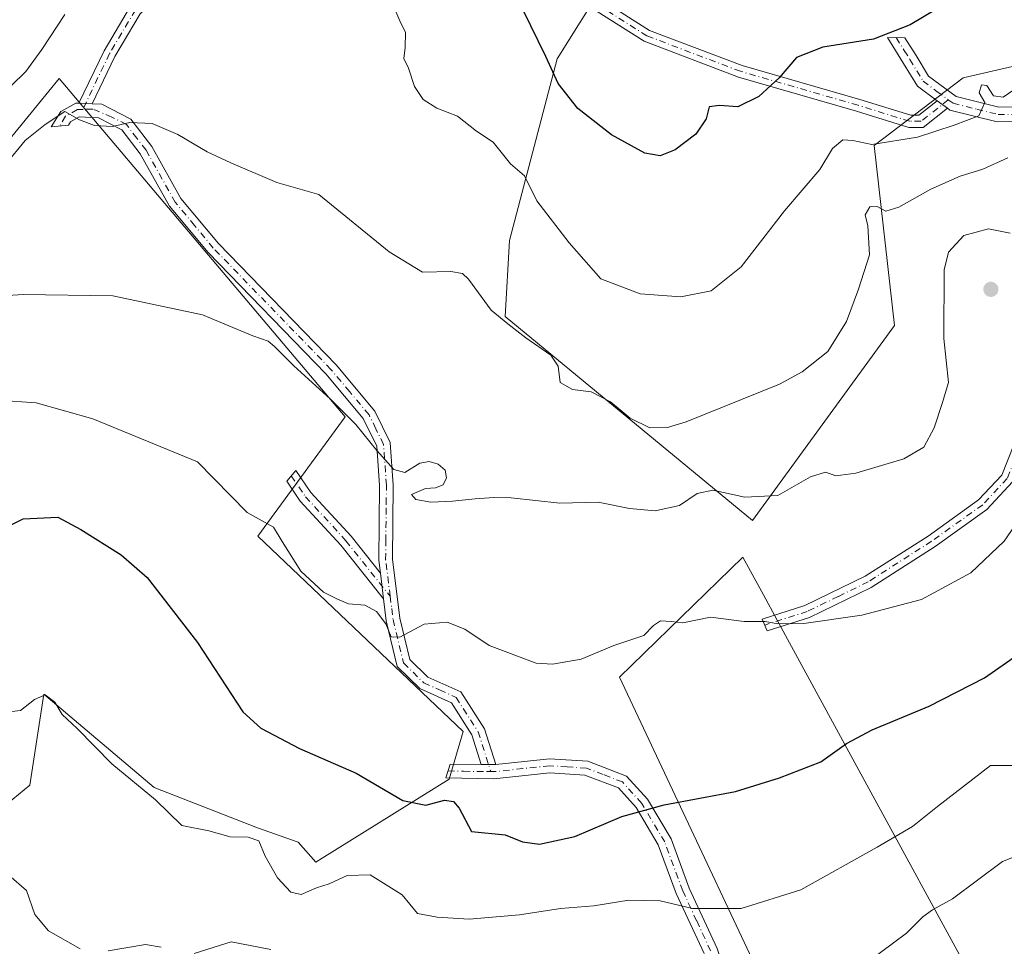
# Model space of a CAD drawing. Units: metres. Extents: x 583543 to 586982, y 4731245 to 4733606.
# Drawn here: x 585554 to 585756, y 4733238 to 4733428 of the extents above; entities that cross this region are included whole.
import ezdxf

# ---------------------------------------------------------------- set-up
doc = ezdxf.new("R2010")
doc.units = ezdxf.units.M
doc.header["$MEASUREMENT"] = 0
doc.linetypes.add('DGN Style 4', pattern=[2.6384748266838614, 1.318413404963828, -0.6592067024819142, 0.001648016756204785, -0.6592067024819142])
for name, color, linetype, lineweight in [('Camino Cxs', 7, 'Continuous', 0), ('Camino eje', 30, 'DGN Style 4', 13), ('Cultivos herbáceos CxS', 92, 'Continuous', 0), ('Curva de nivel maestra', 30, 'Continuous', 30), ('Curva de nivel normal', 30, 'Continuous', 0), ('Matorral CxS', 135, 'Continuous', 0), ('Punto de cota en terreno', 7, 'Continuous', 0), ('Suelo desnudo CxS', 253, 'Continuous', 0)]:
    doc.layers.add(name, color=color, linetype=linetype, lineweight=lineweight)

# ---------------------------------------------------------------- blocks, each defined once
blk = doc.blocks.new('*U14')
at = {"layer": 'Cultivos herbáceos CxS', "color": 92, "linetype": 'Continuous', "lineweight": 0}
for points in [[(585758.7131000003, 4733419.040899999, 527.6901999999973), (585747.6995000001, 4733416.5361, 527.8919000000024), (585729.4397999998, 4733402.662900001, 529.0494999999937), (585733.6248000005, 4733365.737299999, 536.4936000000016), (585704.4842999997, 4733325.773399999, 540.8932999999961), (585653.7829999998, 4733367.569300001, 534.5522999999957), (585654.7331999998, 4733383.156500001, 532.4201999999932), (585664.4447999997, 4733420.412500001, 524.8601999999955), (585701.4813000001, 4733479.522600001, 515.750199999995), (585706.2706000004, 4733501.663100001, 511.3916999999929), (585700.8165999996, 4733522.955700001, 509.462400000004), (585700.6067000004, 4733522.967, 509.5081000000064), (585675.3798000002, 4733524.321799999, 509.4333000000043), (585670.7657000005, 4733523.556600001, 509.6775000000052), (585664.4713000003, 4733522.512599999, 510.0556999999972), (585642.4161, 4733518.854699999, 511.1489000000002), (585614.2388000004, 4733506.0419, 512.056500000006), (585568.1316999998, 4733464.010700001, 517.1542000000045), (585535.3454999998, 4733430.181100001, 520.5819000000047)], [(585549.6281000003, 4733400.8005, 532.6340000000055), (585562.4139, 4733416.3739, 531.9550000000017), (585621.0473999997, 4733347.031400001, 540.1394), (585603.1151999999, 4733322.558499999, 546.0749000000069), (585645.2216999996, 4733282.503500001, 547.3613999999943), (585642.3589000005, 4733272.669700001, 549.001900000003), (585616.3317999998, 4733256.484400001, 553.1689999999944), (585614.9932000004, 4733255.652100001, 553.6156999999948), (585611.4074999997, 4733259.750700001, 553.5185000000056), (585603.0778999999, 4733262.74, 553.9415000000008), (585581.8381000003, 4733270.961999999, 554.303700000004), (585559.2274000002, 4733290.147100001, 553.9437000000034), (585556.3783999998, 4733271.4593, 556.7909000000072), (585551.7629000006, 4733267.613700001, 557.7041000000027)], [(585717.4669000005, 4733207.999700001, 563.4361999999965), (585677.2381999996, 4733293.632900001, 545.9608000000007), (585702.5092000002, 4733318.238700001, 542.6741000000038), (585706.7368999999, 4733310.480599999, 544.164300000004), (585709.5554000001, 4733305.308499999, 544.6720000000059), (585724.2786999998, 4733278.291400001, 550.0280000000057), (585753.0440999996, 4733225.508500001, 565.1548000000039)]]:
    blk.add_polyline3d(points, dxfattribs=at)
blk = doc.blocks.new('5PATER')
at = {"layer": 'Suelo desnudo CxS', "linetype": 'Continuous', "lineweight": 0}
h = blk.add_hatch(color=51, dxfattribs=at)
edge = h.paths.add_edge_path()
edge.add_ellipse((0, 0), major_axis=(-0.1095731443231308, -0.1110710700762829), ratio=0.9994222409660322, start_angle=0, end_angle=360)

msp = doc.modelspace()

# ---------------------------------------------------------------- linework, layer by layer
at = {"layer": 'Camino Cxs', "color": 7, "linetype": 'Continuous', "lineweight": 0, "extrusion": (0.01334456833279869, -0.000598772673806995, 0.9999107780033658), "elevation": 5514.798284690527, "flags": 128}
msp.add_lwpolyline([(585507.167550855, 4733415.462143271), (585509.8822935562, 4733415.340343249)], dxfattribs=at)
msp.add_lwpolyline([(585507.167550855, 4733415.462143271), (585509.8822935562, 4733415.340343249)], dxfattribs=at)
at = {"layer": 'Camino Cxs', "color": 7, "linetype": 'Continuous', "lineweight": 0, "extrusion": (-0.1995779266070908, 0.1471994893928625, 0.9687625929678), "elevation": 580366.5669168235, "flags": 128}
msp.add_lwpolyline([(-4157044.678613956, -2265043.913863178), (-4157044.678613956, -2265046.588164597)], dxfattribs=at)
msp.add_lwpolyline([(-4157044.678613956, -2265043.913863178), (-4157044.678613956, -2265046.588164597)], dxfattribs=at)
at = {"layer": 'Camino Cxs', "color": 7, "linetype": 'Continuous', "lineweight": 0, "extrusion": (-0.02782071914804129, 0.2239321184920263, 0.974207582547867), "elevation": 1044178.170328866, "flags": 128}
msp.add_lwpolyline([(-1164728.133199189, -4505588.934888775), (-1164728.133199189, -4505583.442401501)], dxfattribs=at)
msp.add_lwpolyline([(-1164728.133199189, -4505588.934888775), (-1164728.133199189, -4505583.442401501)], dxfattribs=at)
at = {"layer": 'Camino Cxs', "color": 7, "linetype": 'Continuous', "lineweight": 0, "extrusion": (0.01857221338152187, 0.0001259133206594475, 0.9998275136422016), "elevation": 12021.08597999122, "flags": 128}
msp.add_lwpolyline([(4729196.513946766, -617607.9966136704), (4729196.513946766, -617610.9471904006)], dxfattribs=at)
msp.add_lwpolyline([(4729196.513946766, -617607.9966136704), (4729196.513946766, -617610.9471904006)], dxfattribs=at)
at = {"layer": 'Camino Cxs', "color": 7, "linetype": 'Continuous', "lineweight": 0}
for points in [[(585566.4467000002, 4733411.3115, 534.9519), (585571.6123000003, 4733422.082900001, 533.9308000000019), (585577.0192999998, 4733431.2075, 532.9567999999999), (585584.8097000001, 4733438.659299999, 532.0868999999948), (585601.9965000004, 4733451.218699999, 530.5360999999976), (585614.0349000003, 4733463.257099999, 528.3540000000066), (585625.6904999996, 4733467.3707, 527.4612000000052), (585639.7977, 4733468.747099999, 526.398199999996), (585647.3092999998, 4733464.4549, 525.1141999999963), (585659.1054999996, 4733448.951099999, 523.9977999999974), (585665.3501000004, 4733436.790300001, 523.1624000000012), (585666.6794999996, 4733435.461100001, 523.0767999999953), (585672.5021000003, 4733433.196699999, 522.6345000000001), (585683.4117000002, 4733426.2543, 523.0442000000039), (585702.4260999998, 4733419.0419, 523.7115000000049), (585726.5334999999, 4733412.106899999, 527.4421000000002), (585736.9483000003, 4733408.852299999, 528.7838999999949), (585738.6376999998, 4733408.852299999, 528.8880000000064), (585742.3832, 4733411.8181, 528.5243000000046)], [(585744.4682, 4733410.280300001, 529.1875), (585739.5077000001, 4733406.352299999, 529.6661000000023), (585736.5667000003, 4733406.352299999, 529.482600000003), (585725.8148999996, 4733409.712300001, 527.9729999999981), (585701.6359000001, 4733416.6679, 523.8856999999989), (585682.2855000002, 4733424.0077, 523.068299999999), (585671.3671000004, 4733430.955700001, 522.9156999999977), (585665.2834999999, 4733433.321699999, 523.313599999994), (585663.3053000001, 4733435.299699999, 523.4437000000034), (585656.9823000003, 4733447.6129, 524.2128999999986), (585645.6275000004, 4733462.536499999, 525.2816000000021), (585639.2483000001, 4733466.181700001, 526.0926000000036), (585626.2358999997, 4733464.9121, 527.6315000000031), (585615.4017000003, 4733461.088300001, 528.6483000000007), (585603.6275000004, 4733449.314300001, 530.6931000000042), (585586.4183, 4733436.738299999, 532.0966999999946), (585578.9951, 4733429.637900001, 532.9205999999976), (585573.8191000001, 4733420.902899999, 533.888300000006), (585569.1612, 4733411.1897, 534.915599999993)], [(585672.5021000003, 4733433.196699999, 522.6345000000001), (585683.4117000002, 4733426.2543, 523.0442000000039), (585702.4260999998, 4733419.0419, 523.7115000000049), (585726.5334999999, 4733412.106899999, 527.4421000000002), (585736.9483000003, 4733408.852299999, 528.7838999999949), (585738.6376999998, 4733408.852299999, 528.8880000000064), (585742.3831000002, 4733411.8181, 528.5243000000046), (585744.4681000002, 4733410.280300001, 529.1875), (585739.5077000001, 4733406.352299999, 529.6661000000023), (585736.5667000003, 4733406.352299999, 529.482600000003), (585725.8148999996, 4733409.712300001, 527.9729999999981), (585701.6359000001, 4733416.6679, 523.8856999999989), (585682.2855000002, 4733424.0077, 523.068299999999), (585671.3671000004, 4733430.955700001, 522.9156999999977)], [(585578.9951, 4733429.637900001, 532.9205999999976), (585573.8191000001, 4733420.902899999, 533.888300000006), (585569.1611000003, 4733411.1897, 534.915599999993), (585566.4467000002, 4733411.3115, 534.9519), (585571.6123000003, 4733422.082900001, 533.9308000000019), (585577.0192999998, 4733431.2075, 532.9567999999999)], [(585742.3832, 4733411.8181, 528.5243000000046), (585738.3400999998, 4733414.800100001, 527.7805999999982), (585735.4801000003, 4733419.4901, 526.8092999999935), (585732.1700999998, 4733424.770099999, 525.4468999999954), (585735.7701000003, 4733424.7501, 525.5602000000072), (585738.0601000004, 4733421.090100001, 526.5194999999949), (585740.6201, 4733416.890100001, 527.6612000000023), (585746.2901, 4733412.700099999, 529.1266000000032), (585755.0301000001, 4733410.520099999, 530.8638999999966), (585762.6300999997, 4733410.5801, 531.8178000000044), (585770.5000999998, 4733412.040100001, 531.9369000000006), (585775.5900999998, 4733410.110099999, 532.2483999999968), (585783.5301000001, 4733401.720100001, 534.2783000000054), (585790.6601, 4733390.800100001, 536.1279000000068), (585795.1300999997, 4733381.390100001, 537.7691000000051)], [(585628.2303999999, 4733314.970100001, 543.539300000004), (585627.9001000002, 4733317.630100001, 542.9018999999971), (585628.0701000001, 4733332.9101, 540.8457999999955), (585627.4901000002, 4733340.970100001, 540.8176999999996), (585624.7301000003, 4733346.630100001, 540.7235999999976), (585617.0601000004, 4733355.800100001, 540.4937000000064), (585592.9401000004, 4733380.6801, 538.5347000000038), (585585.0301000001, 4733390.190099999, 537.2084999999934), (585579.0100999996, 4733400.9001, 536.1646000000037), (585575.2500999998, 4733405.840100001, 535.6067999999941), (585570.4200999998, 4733408.3201, 535.252800000002), (585566.4801000003, 4733408.4901, 535.2020000000048), (585564.7401000002, 4733407.530099999, 535.4213000000018), (585564.3101000004, 4733406.8301, 535.4585999999981), (585560.7701000003, 4733406.450099999, 535.383600000001), (585562.7301000003, 4733409.630100001, 535.2019), (585565.8101000004, 4733411.340100001, 534.940300000002), (585566.4467000002, 4733411.3115, 534.9519)], [(585569.1612, 4733411.1897, 534.915599999993), (585571.1601, 4733411.100099999, 534.8589000000065), (585577.1001000004, 4733408.050100001, 535.0721000000049), (585581.3701, 4733402.450099999, 535.726999999999), (585587.3601000002, 4733391.800100001, 536.8515999999945), (585595.0301000001, 4733382.5601, 538.0273000000016), (585619.1501000002, 4733357.6801, 539.4440999999933), (585627.1101000002, 4733348.170100001, 539.882500000007), (585630.2500999998, 4733341.720100001, 540.5127999999969), (585630.8800999997, 4733333.0001, 540.765400000004), (585630.7200999996, 4733317.790100001, 542.640400000004), (585632.2200999996, 4733305.690099999, 544.7909999999974), (585634.2500999998, 4733297.2601, 546.4299000000028), (585637.9401000004, 4733293.630100001, 546.8276999999945), (585644.7200999996, 4733290.5801, 546.8625999999931), (585649.5601000004, 4733283.020099999, 547.3601000000053), (585651.8701, 4733275.720100001, 548.3466000000044)], [(585792.6401000004, 4733379.5801, 537.9979000000021), (585788.0100999996, 4733389.3101, 536.3230999999942), (585781.1401000004, 4733399.840100001, 534.6462999999932), (585773.8601000002, 4733407.520099999, 532.6300000000047), (585770.2200999996, 4733408.9101, 532.2464000000036), (585762.9200999998, 4733407.550100001, 531.9385000000038), (585754.6700999998, 4733407.4801, 531.1518999999971), (585744.9700999996, 4733409.9101, 529.3407000000007), (585744.4682, 4733410.280300001, 529.1875)], [(585757.8300999999, 4733333.6501, 543.962400000004), (585752.5701000001, 4733328.0001, 543.4321999999956), (585741.9501, 4733320.4101, 543.4229999999952), (585728.8701, 4733312.030099999, 544.0991999999969), (585716.2200999996, 4733305.880100001, 545.0898000000016), (585707.5401, 4733303.110099999, 545.3304000000062), (585706.5100999996, 4733305.5001, 545.383799999996), (585715.2600999996, 4733308.290100001, 544.8813999999984), (585727.6001000004, 4733314.300100001, 543.687300000005), (585740.4901000002, 4733322.5601, 543.0093000000053), (585750.8501000004, 4733329.960100001, 543.0522999999957), (585755.6001000004, 4733335.0601, 543.485799999995), (585758.0900999998, 4733341.280099999, 543.6217999999935)], [(585757.8300999999, 4733333.6501, 543.962400000004), (585752.5701000001, 4733328.0001, 543.4321999999956), (585741.9501, 4733320.4101, 543.4229999999952), (585728.8701, 4733312.030099999, 544.0991999999969), (585716.2200999996, 4733305.880100001, 545.0898000000016), (585707.5401, 4733303.110099999, 545.3304000000062), (585706.5100999996, 4733305.5001, 545.383799999996), (585715.2600999996, 4733308.290100001, 544.8813999999984), (585727.6001000004, 4733314.300100001, 543.687300000005), (585740.4901000002, 4733322.5601, 543.0093000000053), (585750.8501000004, 4733329.960100001, 543.0522999999957), (585755.6001000004, 4733335.0601, 543.485799999995), (585758.0900999998, 4733341.280099999, 543.6217999999935)], [(585628.8901000004, 4733309.6601, 544.7786999999954), (585620.1101000002, 4733320.700099999, 543.5048999999999), (585611.8101000004, 4733329.7301, 543.773199999996), (585609.0301000001, 4733333.8301, 543.0224000000017), (585610.9101, 4733336.0101, 542.4661999999954), (585614.0000999998, 4733331.460100001, 543.0939999999973), (585622.2301000003, 4733322.5101, 542.9459000000061), (585628.2303999999, 4733314.970100001, 543.539300000004)], [(585648.9200999998, 4733275.700099999, 548.4014000000025), (585646.9901000002, 4733281.8101, 547.6407000000036), (585642.8000999996, 4733288.360099999, 547.3963999999978), (585636.3201000001, 4733291.270099999, 547.3815000000031), (585631.7001, 4733295.8201, 546.841499999995), (585629.4401000004, 4733305.190099999, 545.5671000000002), (585628.8901000004, 4733309.6601, 544.7786999999954)], [(585694.5900999998, 4733236.950099999, 557.9989999999962), (585688.8901000004, 4733249.2401, 554.6842999999935), (585685.2100999998, 4733259.210100001, 552.2067999999999), (585680.6401000004, 4733266.870100001, 549.9046999999991), (585677.0201000003, 4733270.9001, 548.7476000000024), (585670.1700999998, 4733273.540100001, 548.2308000000048), (585662.9600999998, 4733274.0001, 548.5008999999991), (585651.5000999998, 4733272.790100001, 548.5559000000068), (585641.6801000005, 4733272.950099999, 549.1297999999952), (585642.5100999996, 4733275.800100001, 548.7697000000044), (585648.9200999998, 4733275.700099999, 548.4014000000025), (585651.8701, 4733275.720100001, 548.3466000000044), (585662.9101, 4733276.880100001, 548.0406999999977), (585670.7901, 4733276.370100001, 547.6879000000044), (585678.7001, 4733273.340100001, 548.6490000000049), (585682.9600999998, 4733268.5801, 549.8788000000059), (585687.8101000004, 4733260.450099999, 551.9991000000009), (585691.5401, 4733250.340100001, 554.4600000000064), (585697.2701000003, 4733238.0001, 557.9133000000002)], [(585694.5900999998, 4733236.950099999, 557.9989999999962), (585688.8901000004, 4733249.2401, 554.6842999999935), (585685.2100999998, 4733259.210100001, 552.2067999999999), (585680.6401000004, 4733266.870100001, 549.9046999999991), (585677.0201000003, 4733270.9001, 548.7476000000024), (585670.1700999998, 4733273.540100001, 548.2308000000048), (585662.9600999998, 4733274.0001, 548.5008999999991), (585651.5000999998, 4733272.790100001, 548.5559000000068), (585641.6801000005, 4733272.950099999, 549.1297999999952), (585642.5100999996, 4733275.800100001, 548.7697000000044), (585648.9200999998, 4733275.700099999, 548.4014000000025)], [(585651.8701, 4733275.720100001, 548.3466000000044), (585662.9101, 4733276.880100001, 548.0406999999977), (585670.7901, 4733276.370100001, 547.6879000000044), (585678.7001, 4733273.340100001, 548.6490000000049), (585682.9600999998, 4733268.5801, 549.8788000000059), (585687.8101000004, 4733260.450099999, 551.9991000000009), (585691.5401, 4733250.340100001, 554.4600000000064), (585697.2701000003, 4733238.0001, 557.9133000000002), (585700.4401000004, 4733228.170100001, 560.1952000000019), (585705.5701000001, 4733219.4801, 561.8562999999995), (585714.3901000004, 4733207.720100001, 563.7688999999956), (585720.0800999999, 4733199.880100001, 566.8494000000064), (585722.9401000004, 4733194.550100001, 568.3730999999971), (585723.5301000001, 4733190.610099999, 568.8934000000008), (585722.1501000002, 4733186.6601, 569.289300000004), (585718.2401000002, 4733183.2501, 569.6848000000027), (585708.7200999996, 4733175.5801, 570.3834999999963), (585702.2701000003, 4733171.870100001, 571.1364999999934), (585695.5201000003, 4733171.540100001, 572.0625), (585683.4200999998, 4733170.600099999, 573.7296999999963), (585674.1501000002, 4733167.4301, 574.5825000000041), (585663.7701000003, 4733161.720100001, 575.7795000000042), (585661.2901, 4733160.550100001, 576.0761999999959)]]:
    msp.add_polyline3d(points, dxfattribs=at)
for points in [[(585795.1300999997, 4733381.390100001, 537.7691000000051), (585792.6401000004, 4733379.5801, 537.9979000000021), (585788.0100999996, 4733389.3101, 536.3230999999942), (585781.1401000004, 4733399.840100001, 534.6462999999932), (585773.8601000002, 4733407.520099999, 532.6300000000047), (585770.2200999996, 4733408.9101, 532.2464000000036), (585762.9200999998, 4733407.550100001, 531.9385000000038), (585754.6700999998, 4733407.4801, 531.1518999999971), (585744.9700999996, 4733409.9101, 529.3407000000007), (585744.4681000002, 4733410.280300001, 529.1875), (585742.3831000002, 4733411.8181, 528.5243000000046), (585738.3400999998, 4733414.800100001, 527.7805999999982), (585735.4801000003, 4733419.4901, 526.8092999999935), (585732.1700999998, 4733424.770099999, 525.4468999999954), (585735.7701000003, 4733424.7501, 525.5602000000072), (585738.0601000004, 4733421.090100001, 526.5194999999949), (585740.6201, 4733416.890100001, 527.6612000000023), (585746.2901, 4733412.700099999, 529.1266000000032), (585755.0301000001, 4733410.520099999, 530.8638999999966), (585762.6300999997, 4733410.5801, 531.8178000000044), (585770.5000999998, 4733412.040100001, 531.9369000000006), (585775.5900999998, 4733410.110099999, 532.2483999999968), (585783.5301000001, 4733401.720100001, 534.2783000000054), (585790.6601, 4733390.800100001, 536.1279000000068)], [(585566.4467000002, 4733411.3115, 534.9519), (585569.1611000003, 4733411.1897, 534.915599999993), (585571.1601, 4733411.100099999, 534.8589000000065), (585577.1001000004, 4733408.050100001, 535.0721000000049), (585581.3701, 4733402.450099999, 535.726999999999), (585587.3601000002, 4733391.800100001, 536.8515999999945), (585595.0301000001, 4733382.5601, 538.0273000000016), (585619.1501000002, 4733357.6801, 539.4440999999933), (585627.1101000002, 4733348.170100001, 539.882500000007), (585630.2500999998, 4733341.720100001, 540.5127999999969), (585630.8800999997, 4733333.0001, 540.765400000004), (585630.7200999996, 4733317.790100001, 542.640400000004), (585632.2200999996, 4733305.690099999, 544.7909999999974), (585634.2500999998, 4733297.2601, 546.4299000000028), (585637.9401000004, 4733293.630100001, 546.8276999999945), (585644.7200999996, 4733290.5801, 546.8625999999931), (585649.5601000004, 4733283.020099999, 547.3601000000053), (585651.8701, 4733275.720100001, 548.3466000000044), (585648.9200999998, 4733275.700099999, 548.4014000000025), (585646.9901000002, 4733281.8101, 547.6407000000036), (585642.8000999996, 4733288.360099999, 547.3963999999978), (585636.3201000001, 4733291.270099999, 547.3815000000031), (585631.7001, 4733295.8201, 546.841499999995), (585629.4401000004, 4733305.190099999, 545.5671000000002), (585628.8901000004, 4733309.6601, 544.7786999999954), (585628.2302999999, 4733314.970100001, 543.539300000004), (585627.9001000002, 4733317.630100001, 542.9018999999971), (585628.0701000001, 4733332.9101, 540.8457999999955), (585627.4901000002, 4733340.970100001, 540.8176999999996), (585624.7301000003, 4733346.630100001, 540.7235999999976), (585617.0601000004, 4733355.800100001, 540.4937000000064), (585592.9401000004, 4733380.6801, 538.5347000000038), (585585.0301000001, 4733390.190099999, 537.2084999999934), (585579.0100999996, 4733400.9001, 536.1646000000037), (585575.2500999998, 4733405.840100001, 535.6067999999941), (585570.4200999998, 4733408.3201, 535.252800000002), (585566.4801000003, 4733408.4901, 535.2020000000048), (585564.7401000002, 4733407.530099999, 535.4213000000018), (585564.3101000004, 4733406.8301, 535.4585999999981), (585560.7701000003, 4733406.450099999, 535.383600000001), (585562.7301000003, 4733409.630100001, 535.2019), (585565.8101000004, 4733411.340100001, 534.940300000002)], [(585628.2302999999, 4733314.970100001, 543.539300000004), (585628.8901000004, 4733309.6601, 544.7786999999954), (585620.1101000002, 4733320.700099999, 543.5048999999999), (585611.8101000004, 4733329.7301, 543.773199999996), (585609.0301000001, 4733333.8301, 543.0224000000017), (585610.9101, 4733336.0101, 542.4661999999954), (585614.0000999998, 4733331.460100001, 543.0939999999973), (585622.2301000003, 4733322.5101, 542.9459000000061)]]:
    msp.add_polyline3d(points, close=True, dxfattribs=at)
at = {"layer": 'Camino eje', "color": 30, "linetype": 'DGN Style 4', "lineweight": 13}
for points in [[(585744.6558999997, 4733412.023499999, 528.9069000000018), (585739.0727000004, 4733407.602299999, 529.1382000000012), (585736.7575000003, 4733407.602299999, 528.9826999999932), (585726.1743000001, 4733410.909499999, 527.7026000000042), (585702.0308999997, 4733417.854900001, 523.7004000000015), (585682.8487, 4733425.130899999, 523.0372999999963), (585671.9345000006, 4733432.076300001, 522.7293000000063), (585665.9814999999, 4733434.3915, 523.184500000003), (585664.3277000003, 4733436.045100001, 523.292100000006), (585658.0438999999, 4733448.282099999, 524.0806000000011), (585646.4682999998, 4733463.4957, 525.198900000003), (585639.5230999999, 4733467.464299999, 526.0231000000058), (585625.9631000003, 4733466.1415, 527.5436000000045), (585614.7182999998, 4733462.172700001, 528.5442000000039), (585602.8120999997, 4733450.2665, 530.6328999999969), (585585.6140999999, 4733437.6987, 532.1006000000052), (585578.0072999997, 4733430.422700001, 532.9602000000014), (585572.7156999996, 4733421.492900001, 533.9182000000001), (585567.2220999999, 4733410.0373, 535.0524000000005)], [(585733.9700999996, 4733424.7601, 525.4970999999932), (585735.6250999998, 4733422.120100001, 526.2369000000035), (585736.7701000003, 4733420.290100001, 526.5957999999955), (585739.4801000003, 4733415.845100001, 527.6950999999972), (585742.3151000004, 4733413.7501, 528.2409000000043), (585744.6558999997, 4733412.023499999, 528.9069000000018)], [(585744.6558999997, 4733412.023499999, 528.9069000000018), (585745.6300999997, 4733411.3051, 529.2179000000033), (585750.4801000003, 4733410.090100001, 530.277900000001), (585754.8501000004, 4733409.0001, 531.0083000000013), (585758.9751000004, 4733409.0351, 531.4842999999964), (585762.7751000002, 4733409.065099999, 531.8794000000053), (585766.4250999996, 4733409.745100001, 532.0804000000062), (585770.3601000002, 4733410.475099999, 532.0987000000023), (585772.9051000001, 4733409.5101, 532.2436000000016), (585774.7251000004, 4733408.815099999, 532.4455000000017), (585778.6951000001, 4733404.620100001, 533.5865999999951), (585782.3350999998, 4733400.780099999, 534.4388000000035), (585785.9001000002, 4733395.3201, 535.2688000000053), (585789.3350999998, 4733390.0551, 536.2128999999986), (585791.5701000001, 4733385.350099999, 537.0454000000027), (585794.4523, 4733379.2919, 538.0850000000064)], [(585567.2220999999, 4733410.0373, 535.0524000000005), (585566.1262999997, 4733409.9957, 535.0752000000066), (585563.6656999998, 4733408.646299999, 535.3301999999967), (585562.5401, 4733406.640100001, 535.5648999999976)], [(585630.2407000001, 4733310.202099999, 544.3698000000004), (585629.3101000004, 4733317.710100001, 542.7727000000014), (585629.3525, 4733321.530099999, 542.2421999999933), (585629.4325000001, 4733329.1351, 541.088699999993), (585629.4751000004, 4733332.9551, 540.8059000000068), (585628.8701, 4733341.345100001, 540.6747999999934), (585627.3000999996, 4733344.5701, 540.5785000000033), (585625.9200999998, 4733347.4001, 540.2823999999965), (585621.9401000004, 4733352.155099999, 540.0543999999937), (585618.1051000003, 4733356.7401, 539.931500000006), (585593.9851000002, 4733381.620100001, 538.2976999999955), (585590.1501000002, 4733386.2401, 537.6263000000035), (585586.1951000001, 4733390.995100001, 537.0458000000071), (585580.1901000004, 4733401.675100001, 535.9472999999998), (585578.3101000004, 4733404.145099999, 535.6943000000028), (585576.1750999996, 4733406.9451, 535.3145999999979), (585573.2050999999, 4733408.470100001, 535.2516999999935), (585569.2616999998, 4733410.114700001, 535.0255999999936), (585567.2220999999, 4733410.0373, 535.0524000000005)], [(585794.4523, 4733379.2919, 538.0850000000064), (585791.8251, 4733377.3851, 538.4216000000015), (585787.3101000004, 4733373.630100001, 539.342499999999), (585782.6951000001, 4733369.795100001, 540.0200999999943), (585773.7600999996, 4733360.1601, 541.6710000000021), (585767.0701000001, 4733354.495100001, 542.7621000000072), (585764.7751000002, 4733351.780099999, 543.1478000000062), (585762.2600999996, 4733348.800100001, 543.3708000000044), (585759.3000999996, 4733340.8101, 543.7247999999963), (585756.7150999998, 4733334.3551, 543.7342999999964), (585751.7100999998, 4733328.9801, 543.2477000000072), (585741.2200999996, 4733321.485099999, 543.2157000000007), (585728.2351000002, 4733313.165100001, 543.8901000000042), (585722.0651000004, 4733310.1601, 544.2988999999943), (585715.7401000002, 4733307.085100001, 544.9891999999963), (585707.0251000002, 4733304.3051, 545.3779000000068)], [(585609.9700999996, 4733334.920100001, 542.7488000000012), (585612.9051000001, 4733330.595100001, 543.3797999999952), (585621.1700999998, 4733321.6051, 543.2280000000028), (585630.2407000001, 4733310.202099999, 544.3698000000004)], [(585630.2407000001, 4733310.202099999, 544.3698000000004), (585630.5551000005, 4733307.675100001, 544.8616000000038), (585630.8300999999, 4733305.440099999, 545.1796000000032), (585632.9751000004, 4733296.540100001, 546.5531999999948), (585637.1300999997, 4733292.450099999, 546.9743000000017), (585640.3701, 4733290.995100001, 547.1201000000001), (585643.7600999996, 4733289.470100001, 547.1005000000005), (585648.2751000002, 4733282.415100001, 547.450800000006), (585650.8569, 4733274.249500001, 548.4863999999943)], [(585695.9301000005, 4733237.475099999, 558.005999999994), (585693.0651000004, 4733243.645099999, 556.092499999999), (585690.2150999998, 4733249.790100001, 554.5583999999944), (585686.5100999996, 4733259.8301, 552.0837999999932), (585681.8000999996, 4733267.725099999, 549.8610000000045), (585679.9901000002, 4733269.7401, 549.3377000000038), (585677.8601000002, 4733272.120100001, 548.6343999999954), (585673.9051000001, 4733273.6351, 548.110799999995), (585670.4801000003, 4733274.9551, 547.9483000000037), (585666.5401, 4733275.210100001, 548.1333000000013), (585662.9351000004, 4733275.440099999, 548.2700999999943), (585657.4151, 4733274.860099999, 548.4198000000034), (585651.6851000004, 4733274.255100001, 548.4455000000017), (585650.8569, 4733274.249500001, 548.4863999999943)], [(585642.0950999996, 4733274.3751, 548.9513000000006), (585645.3000999996, 4733274.325099999, 548.7694999999949), (585650.2100999998, 4733274.245100001, 548.5184000000008), (585650.8569, 4733274.249500001, 548.4863999999943)]]:
    msp.add_polyline3d(points, dxfattribs=at)
at = {"layer": 'Cultivos herbáceos CxS', "color": 92, "linetype": 'Continuous', "lineweight": 0}
for points in [[(585758.7131000003, 4733419.040899999, 527.6901999999973), (585747.6995000001, 4733416.5361, 527.8919000000024), (585729.4397999998, 4733402.662900001, 529.0494999999937), (585733.6248000005, 4733365.737299999, 536.4936000000016), (585704.4842999997, 4733325.773399999, 540.8932999999961), (585653.7829999998, 4733367.569300001, 534.5522999999957), (585654.7331999998, 4733383.156500001, 532.4201999999932), (585664.4447999997, 4733420.412500001, 524.8601999999955), (585701.4813000001, 4733479.522600001, 515.750199999995), (585706.2706000004, 4733501.663100001, 511.3916999999929), (585700.8165999996, 4733522.955700001, 509.462400000004), (585700.6067000004, 4733522.967, 509.5081000000064), (585675.3798000002, 4733524.321799999, 509.4333000000043), (585670.7657000005, 4733523.556600001, 509.6775000000052), (585664.4713000003, 4733522.512599999, 510.0556999999972), (585642.4161, 4733518.854699999, 511.1489000000002), (585614.2388000004, 4733506.0419, 512.056500000006), (585568.1316999998, 4733464.010700001, 517.1542000000045), (585535.3454999998, 4733430.181100001, 520.5819000000047)], [(585549.6281000003, 4733400.8005, 532.6340000000055), (585562.4139, 4733416.3739, 531.9550000000017), (585621.0473999997, 4733347.031400001, 540.1394), (585603.1151999999, 4733322.558499999, 546.0749000000069), (585645.2216999996, 4733282.503500001, 547.3613999999943), (585642.3589000005, 4733272.669700001, 549.001900000003), (585616.3317999998, 4733256.484400001, 553.1689999999944), (585614.9932000004, 4733255.652100001, 553.6156999999948), (585611.4074999997, 4733259.750700001, 553.5185000000056), (585603.0778999999, 4733262.74, 553.9415000000008), (585581.8381000003, 4733270.961999999, 554.303700000004), (585559.2274000002, 4733290.147100001, 553.9437000000034), (585556.3783999998, 4733271.4593, 556.7909000000072), (585551.7629000006, 4733267.613700001, 557.7041000000027)], [(585717.4669000005, 4733207.999700001, 563.4361999999965), (585677.2381999996, 4733293.632900001, 545.9608000000007), (585702.5092000002, 4733318.238700001, 542.6741000000038), (585706.7368999999, 4733310.480599999, 544.164300000004), (585709.5554000001, 4733305.308499999, 544.6720000000059), (585724.2786999998, 4733278.291400001, 550.0280000000057), (585753.0440999996, 4733225.508500001, 565.1548000000039)]]:
    msp.add_polyline3d(points, dxfattribs=at)
at = {"layer": 'Curva de nivel maestra', "color": 30, "linetype": 'Continuous', "lineweight": 30, "flags": 128}
for points, elevation in [([(585748.3200000003, 4733434.290100001), (585736.8600000005, 4733427.360099999), (585729.2999999998, 4733424.460100001), (585718.9600000001, 4733422.8301), (585713.5300000003, 4733420.690099999), (585709.9800000004, 4733416.540100001), (585705.8300000001, 4733412.6601), (585701.4800000004, 4733410.5601), (585697.7400000002, 4733410.840100001), (585695.6500000004, 4733410.600099999), (585695.0300000003, 4733408.0801), (585692.9000000004, 4733404.940099999), (585688.6600000003, 4733401.7401), (585685.5599999996, 4733400.540100001), (585682.4299999997, 4733401.090100001), (585675.6100000005, 4733404.8201), (585668.7199999997, 4733410.2401), (585664.6799999997, 4733415.3301), (585662.1699999999, 4733420.880100001), (585657.5199999996, 4733430.420100001)], 525), ([(585548.4800000004, 4733322.850099999), (585554.9900000002, 4733326.110099999), (585562.1399999997, 4733326.460100001), (585566.8600000005, 4733323.9001), (585575.0800000001, 4733318.670100001), (585580.4299999997, 4733314.0701), (585590.7599999999, 4733300.7501), (585600.0300000003, 4733286.5001), (585603.7199999997, 4733283.170100001), (585611.6500000004, 4733279.0001), (585623.25, 4733273.960100001), (585632.8600000005, 4733268.3201), (585637.5199999996, 4733267.360099999), (585641.3499999996, 4733268.420100001), (585643.1900000004, 4733268.110099999), (585644.4000000004, 4733266.7501), (585646.9400000004, 4733261.940099999), (585653.8399999999, 4733261.2601), (585657.4000000004, 4733259.850099999), (585660.8399999999, 4733259.340100001), (585668.0800000001, 4733260.960100001), (585677.7599999999, 4733265.0701), (585686.4400000004, 4733267.440099999), (585701.0599999996, 4733270.1501), (585710.04, 4733272.9801), (585718.5099999999, 4733276.2601), (585723.7800000003, 4733279.9801), (585729.0300000003, 4733282.8201), (585740.7000000002, 4733287.6601), (585752.0599999996, 4733293.4801), (585764.0199999996, 4733301.790100001)], 550)]:
    msp.add_lwpolyline(points, dxfattribs=dict(at, elevation=elevation))
at = {"layer": 'Curva de nivel normal', "color": 30, "linetype": 'Continuous', "lineweight": 0, "flags": 128}
for points, elevation in [([(585549.3799999999, 4733411.880100001), (585555.5599999996, 4733417.840100001), (585558.8399999999, 4733422.300100001), (585563.5700000003, 4733429.4801)], 530), ([(585631.2199999997, 4733430.5701), (585632.4199999999, 4733427.7601), (585633.3799999999, 4733425.9101), (585633.3200000003, 4733422.7301), (585633.0199999996, 4733420.5101), (585634.0199999996, 4733418.520099999), (585635.2199999997, 4733414.770099999), (585637.0300000003, 4733412.050100001), (585639.79, 4733410.3301), (585644.0199999996, 4733408.6501), (585647.9299999997, 4733405.5801), (585651.3499999996, 4733403.340100001), (585654.9000000004, 4733398.9001), (585657.7599999999, 4733396.4301), (585660.2800000003, 4733391.280099999), (585666.9400000004, 4733382.6801), (585673.4400000004, 4733375.3301), (585681.5, 4733372.2401), (585689.8399999999, 4733371.640100001), (585696.0300000003, 4733372.8301), (585702.1900000004, 4733377.7401), (585711.0800000001, 4733389.2301), (585718.29, 4733397.720100001), (585720.8899999997, 4733402.020099999), (585723.04, 4733403.8201), (585725.0499999998, 4733403.6801), (585728.9600000001, 4733402.840100001), (585738.3700000001, 4733404.340100001), (585745.8300000001, 4733406.780099999), (585750.9000000004, 4733408.720100001), (585752.1500000004, 4733411.4301), (585750.9699999997, 4733413.460100001), (585751.4299999997, 4733415.100099999), (585752.5800000001, 4733414.970100001), (585753.9400000004, 4733412.8301), (585755.8899999997, 4733412.5601), (585759.3700000001, 4733414.940099999)], 530), ([(585551.4199999999, 4733398.7301), (585555.4100000003, 4733403.6801), (585559.5, 4733406.920100001), (585563.5800000001, 4733409.590100001), (585566.5300000003, 4733407.890100001), (585569.5999999996, 4733406.7401), (585573.29, 4733406.540100001), (585576.8899999997, 4733407.370100001), (585581.4299999997, 4733407.170100001), (585586.7000000002, 4733404.870100001), (585592.7000000002, 4733401.360099999), (585597.6100000005, 4733399.100099999), (585607.0300000003, 4733395.0801), (585615.6100000005, 4733392.610099999), (585630.0099999999, 4733380.850099999), (585636.8499999996, 4733376.640100001), (585642.6799999997, 4733376.8201), (585645.0800000001, 4733376.4001), (585646.2800000003, 4733375.2401), (585650.9400000004, 4733368.850099999), (585654.3399999999, 4733366.090100001), (585658.0199999996, 4733363.210100001), (585663.1399999997, 4733359.6501), (585664.6900000004, 4733357.360099999), (585665.0700000003, 4733354.0701), (585667.5999999996, 4733352.610099999), (585671.4100000003, 4733352.140100001), (585675.4100000003, 4733350.110099999), (585679.4199999999, 4733346.7401), (585683.4400000004, 4733344.7601), (585687.0700000003, 4733344.8301), (585690.9100000003, 4733345.960100001), (585710.0499999998, 4733353.710100001), (585714.6799999997, 4733356.200099999), (585719.9299999997, 4733360.4101), (585723.7800000003, 4733366.520099999), (585726.2599999999, 4733373.1601), (585728.5199999996, 4733380.190099999), (585728.1399999997, 4733386.140100001), (585727.6399999997, 4733388.450099999), (585728.5800000001, 4733390.0601), (585730.0499999998, 4733390.1601), (585731.8200000003, 4733389.200099999), (585734.4900000002, 4733389.9901), (585741.0800000001, 4733393.700099999), (585747.0800000001, 4733396.3301), (585751.7400000002, 4733397.8101), (585756.8799999999, 4733400.130100001)], 535.0000000000001), ([(585757.3600000005, 4733384.690099999), (585752.8700000001, 4733385.5801), (585747.8200000003, 4733384.1801), (585744.6900000004, 4733380.780099999), (585743.8200000003, 4733377.1501), (585743.7100000001, 4733363.040100001), (585744.7100000001, 4733354.050100001), (585743.4199999999, 4733349.7401), (585741.7199999997, 4733344.7401), (585739.6500000004, 4733340.8101), (585735.5099999999, 4733338.4101), (585725.6799999997, 4733335.420100001), (585721.6200000001, 4733334.870100001), (585719.4500000002, 4733335.670100001), (585716.4100000003, 4733334.6801), (585709.7100000001, 4733330.870100001), (585702.9500000002, 4733330.540100001), (585696.3799999999, 4733331.970100001), (585693.1399999997, 4733331.280099999), (585689.5300000003, 4733328.8201), (585684.5700000003, 4733327.7501), (585679.2699999996, 4733328.200099999), (585672.9100000003, 4733329.470100001), (585664.9900000002, 4733329.300100001), (585655.0700000003, 4733330.4001), (585651.5, 4733330.4301), (585647.6600000003, 4733330.170100001), (585643.0499999998, 4733329.720100001), (585638.5599999996, 4733329.530099999), (585635.5099999999, 4733330.020099999), (585634.5999999996, 4733331.0801), (585637.4600000001, 4733332.3201), (585639.5, 4733332.420100001), (585641.0700000003, 4733333.0801), (585641.8099999996, 4733334.4801), (585641.4800000004, 4733336.0701), (585640.0999999996, 4733337.280099999), (585638.2000000002, 4733337.8101), (585636.3499999996, 4733337.530099999), (585633.2599999999, 4733335.5701), (585630.9699999997, 4733336.190099999), (585627.54, 4733340.0801), (585623.2300000004, 4733345.4101), (585617.9900000002, 4733350.600099999), (585610.4600000001, 4733357.460100001), (585606.5300000003, 4733361.4301), (585605.2199999997, 4733362.530099999), (585602.0800000001, 4733363.620100001), (585591.7400000002, 4733367.9101), (585573.3899999997, 4733371.8301), (585554.9800000004, 4733372.100099999), (585544.4299999997, 4733371.420100001)], 539.9999999999999), ([(585549.7699999996, 4733350.390100001), (585557.6799999997, 4733349.860099999), (585569.3200000003, 4733346.5701), (585590.7699999996, 4733337.770099999), (585600.9199999999, 4733327.390100001), (585606.3499999996, 4733324.4001), (585608.1200000001, 4733321.460100001), (585611.9400000004, 4733315.3301), (585616.5999999996, 4733311.040100001), (585619.3399999999, 4733309.6801), (585621.6799999997, 4733308.620100001), (585625.0599999996, 4733308.360099999), (585627.4400000004, 4733307.110099999), (585629.3700000001, 4733304.530099999), (585630.4699999997, 4733301.9101), (585632.25, 4733301.790100001), (585637.2000000002, 4733304.450099999), (585641.8899999997, 4733304.920100001), (585645.5199999996, 4733303.4801), (585650.5199999996, 4733300.090100001), (585660.1500000004, 4733296.4801), (585663.5, 4733296.270099999), (585669.3799999999, 4733297.3201), (585676.0899999999, 4733300.120100001), (585682.2599999999, 4733302.1601), (585684.2400000002, 4733304.1801), (585685.6600000003, 4733305.200099999), (585687.9299999997, 4733305.0601), (585690.25, 4733304.780099999), (585695.9199999999, 4733305.9101), (585702.79, 4733305.020099999), (585707.0800000001, 4733305.050100001), (585709.7400000002, 4733304.540100001), (585715.04, 4733304.600099999), (585726.9199999999, 4733306.3201), (585739.1500000004, 4733309.550100001), (585749.2599999999, 4733314.9801), (585756.0700000003, 4733321.530099999), (585762.9600000001, 4733331.4101)], 545), ([(585757.6399999997, 4733275.5101), (585753.2999999998, 4733275.4901), (585742.4199999999, 4733267.0801), (585737.3300000001, 4733262.960100001), (585730.0800000001, 4733258.780099999), (585714.4400000004, 4733249.970100001), (585702.2000000002, 4733246.210100001), (585692.2000000002, 4733246.170100001), (585685.6100000005, 4733247.7401), (585679.1399999997, 4733247.9001), (585671.9900000002, 4733246.720100001), (585665.1399999997, 4733246.1801), (585656.7400000002, 4733244.860099999), (585646.4500000002, 4733243.960100001), (585639.8899999997, 4733244.420100001), (585635.8099999996, 4733245.1501), (585632.6799999997, 4733248.960100001), (585626.1500000004, 4733253.050100001), (585621.4100000003, 4733252.9101), (585617.7400000002, 4733251.2601), (585615.1200000001, 4733250.4301), (585612.0199999996, 4733249.0801), (585609.8700000001, 4733249.540100001), (585607.1200000001, 4733252.460100001), (585604.5999999996, 4733256.940099999), (585603.2999999998, 4733260.050100001), (585601.1100000005, 4733260.780099999), (585597.4600000001, 4733260.880100001), (585593.04, 4733262.0801), (585587.5300000003, 4733263.200099999), (585582.1100000005, 4733268.4301), (585573.1699999999, 4733275.8301), (585566.0899999999, 4733283.0801), (585562.9900000002, 4733285.9801), (585561.4800000004, 4733288.470100001), (585559.5, 4733289.970100001), (585557.2999999998, 4733289.030099999), (585554.4299999997, 4733286.770099999), (585549.0499999998, 4733286.170100001)], 555), ([(585728.0800000001, 4733235.1501), (585736.0800000001, 4733241.110099999), (585739.4100000003, 4733244.470100001), (585741.4299999997, 4733245.880100001), (585745.5, 4733248.190099999), (585755.7800000003, 4733255.790100001), (585761.4600000001, 4733258.0801)], 560), ([(585552.0599999996, 4733252.9801), (585555.6799999997, 4733249.860099999), (585557.4199999999, 4733244.950099999), (585560.1699999999, 4733241.600099999), (585566.7000000002, 4733237.9001)], 560), ([(585590.0800000001, 4733236.920100001), (585597.6500000004, 4733239.3201), (585605.7800000003, 4733237.7601)], 560), ([(585572.4199999999, 4733237.470100001), (585580.0899999999, 4733238.7601), (585583.2800000003, 4733238.2401)], 560)]:
    msp.add_lwpolyline(points, dxfattribs=dict(at, elevation=elevation))
at = {"layer": 'Matorral CxS', "color": 135, "linetype": 'Continuous', "lineweight": 0}
for points in [[(585535.3454999998, 4733430.181100001, 520.5819000000047), (585568.1316999998, 4733464.010700001, 517.1542000000045), (585614.2388000004, 4733506.0419, 512.056500000006), (585642.4161, 4733518.854699999, 511.1489000000002), (585664.4713000003, 4733522.512599999, 510.0556999999972), (585670.7657000005, 4733523.556600001, 509.6775000000052), (585675.3798000002, 4733524.321799999, 509.4333000000043), (585700.6067000004, 4733522.967, 509.5081000000064), (585700.8165999996, 4733522.955700001, 509.462400000004), (585706.2706000004, 4733501.663100001, 511.3916999999929), (585701.4813000001, 4733479.522600001, 515.750199999995), (585664.4447999997, 4733420.412500001, 524.8601999999955), (585654.7331999998, 4733383.156500001, 532.4201999999932), (585653.7829999998, 4733367.569300001, 534.5522999999957), (585704.4842999997, 4733325.773399999, 540.8932999999961), (585733.6248000005, 4733365.737299999, 536.4936000000016), (585729.4397999998, 4733402.662900001, 529.0494999999937), (585747.6995000001, 4733416.5361, 527.8919000000024), (585758.7131000003, 4733419.040899999, 527.6901999999973)], [(585758.7131000003, 4733419.040899999, 527.6901999999973), (585747.6995000001, 4733416.5361, 527.8919000000024), (585729.4397999998, 4733402.662900001, 529.0494999999937), (585733.6248000005, 4733365.737299999, 536.4936000000016), (585704.4842999997, 4733325.773399999, 540.8932999999961), (585653.7829999998, 4733367.569300001, 534.5522999999957), (585654.7331999998, 4733383.156500001, 532.4201999999932), (585664.4447999997, 4733420.412500001, 524.8601999999955), (585701.4813000001, 4733479.522600001, 515.750199999995), (585706.2706000004, 4733501.663100001, 511.3916999999929), (585700.8165999996, 4733522.955700001, 509.462400000004), (585700.6067000004, 4733522.967, 509.5081000000064), (585675.3798000002, 4733524.321799999, 509.4333000000043), (585670.7657000005, 4733523.556600001, 509.6775000000052), (585664.4713000003, 4733522.512599999, 510.0556999999972), (585642.4161, 4733518.854699999, 511.1489000000002), (585614.2388000004, 4733506.0419, 512.056500000006), (585568.1316999998, 4733464.010700001, 517.1542000000045), (585535.3454999998, 4733430.181100001, 520.5819000000047)], [(585551.7629000006, 4733267.613700001, 557.7041000000027), (585556.3783999998, 4733271.4593, 556.7909000000072), (585559.2274000002, 4733290.147100001, 553.9437000000034), (585581.8381000003, 4733270.961999999, 554.303700000004), (585603.0778999999, 4733262.74, 553.9415000000008), (585611.4074999997, 4733259.750700001, 553.5185000000056), (585614.9932000004, 4733255.652100001, 553.6156999999948), (585616.3317999998, 4733256.484400001, 553.1689999999944), (585642.3589000005, 4733272.669700001, 549.001900000003), (585645.2216999996, 4733282.503500001, 547.3613999999943), (585603.1151999999, 4733322.558499999, 546.0749000000069), (585621.0473999997, 4733347.031400001, 540.1394), (585562.4139, 4733416.3739, 531.9550000000017), (585549.6281000003, 4733400.8005, 532.6340000000055)], [(585549.6281000003, 4733400.8005, 532.6340000000055), (585562.4139, 4733416.3739, 531.9550000000017), (585621.0473999997, 4733347.031400001, 540.1394), (585603.1151999999, 4733322.558499999, 546.0749000000069), (585645.2216999996, 4733282.503500001, 547.3613999999943), (585642.3589000005, 4733272.669700001, 549.001900000003), (585616.3317999998, 4733256.484400001, 553.1689999999944), (585614.9932000004, 4733255.652100001, 553.6156999999948), (585611.4074999997, 4733259.750700001, 553.5185000000056), (585603.0778999999, 4733262.74, 553.9415000000008), (585581.8381000003, 4733270.961999999, 554.303700000004), (585559.2274000002, 4733290.147100001, 553.9437000000034), (585556.3783999998, 4733271.4593, 556.7909000000072), (585551.7629000006, 4733267.613700001, 557.7041000000027)], [(585753.0440999996, 4733225.508500001, 565.1548000000039), (585724.2786999998, 4733278.291400001, 550.0280000000057), (585709.5554000001, 4733305.308499999, 544.6720000000059), (585706.7368999999, 4733310.480599999, 544.164300000004), (585702.5092000002, 4733318.238700001, 542.6741000000038), (585677.2381999996, 4733293.632900001, 545.9608000000007), (585717.4669000005, 4733207.999700001, 563.4361999999965)], [(585717.4669000005, 4733207.999700001, 563.4361999999965), (585677.2381999996, 4733293.632900001, 545.9608000000007), (585702.5092000002, 4733318.238700001, 542.6741000000038), (585706.7368999999, 4733310.480599999, 544.164300000004), (585709.5554000001, 4733305.308499999, 544.6720000000059), (585724.2786999998, 4733278.291400001, 550.0280000000057), (585753.0440999996, 4733225.508500001, 565.1548000000039)]]:
    msp.add_polyline3d(points, dxfattribs=at)

# ---------------------------------------------------------------- block references
at = {"layer": 'Cultivos herbáceos CxS', "color": 92, "linetype": 'Continuous', "lineweight": 0}
msp.add_blockref('*U14', (0, 0), dxfattribs=at)
at = {"layer": 'Punto de cota en terreno', "color": 7, "linetype": 'Continuous', "lineweight": 0, "xscale": 10, "yscale": 10, "zscale": 10}
msp.add_blockref('5PATER', (585753.3799999999, 4733373.15, 541.8999999999943), dxfattribs=at)

doc.saveas('drawing.dxf')
